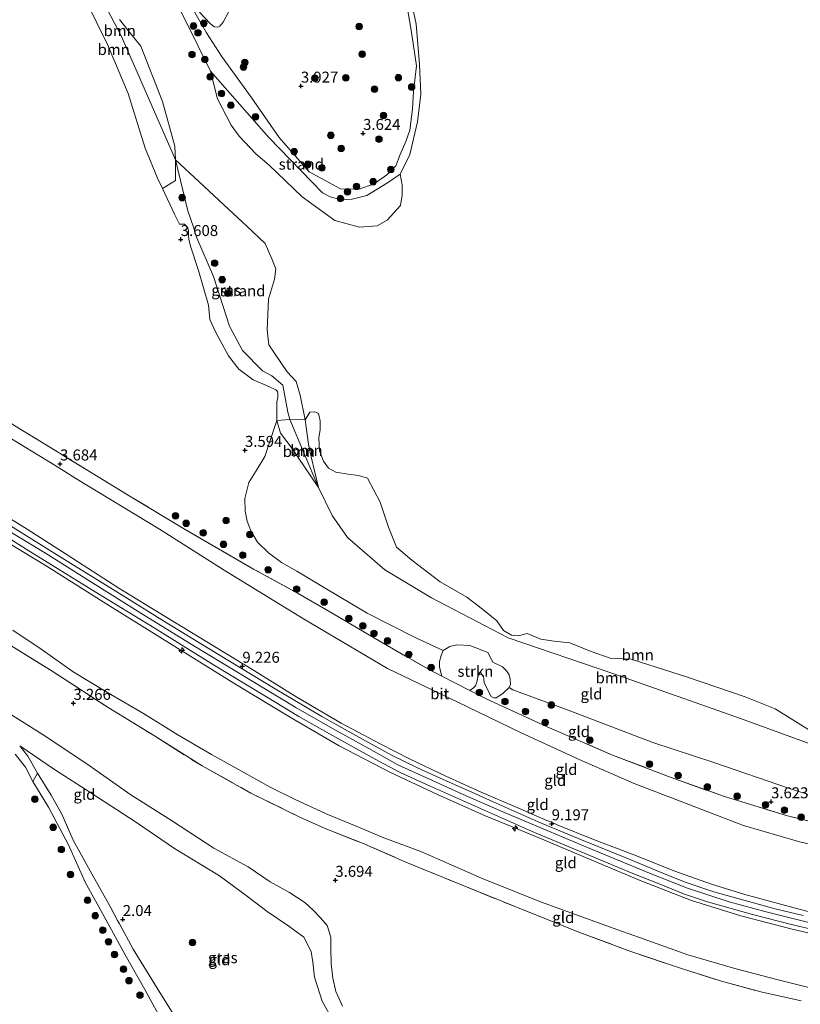
# Model space of a CAD drawing. Units: metres. Extents: x 139991 to 150003, y 418748 to 425003.
# Drawn here: x 141703 to 141881, y 424039 to 424264 of the extents above; entities that cross this region are included whole.
import ezdxf
from ezdxf.enums import TextEntityAlignment as Align

# ---------------------------------------------------------------- set-up
doc = ezdxf.new("R2010")
doc.units = ezdxf.units.M
doc.linetypes.add('IE-TERREINAFSCHEIDING', pattern=[10, 8, -2])
doc.layers.get('0').update_dxf_attribs({"lineweight": 25})
for name, color, linetype, lineweight in [('B-ME-AL-OVERIG-S-B1', 7, 'Continuous', 18), ('B-ME-GR-BOOM-GV-B6', 93, 'Continuous', 18), ('B-ME-GR-BOOM-S-B1', 93, 'Continuous', 18), ('B-ME-GR-STRUIKEN-GV-B6', 93, 'Continuous', 18), ('B-ME-GW-HOOGTEPUNT-S-B1', 10, 'Continuous', 25), ('B-ME-GW-KRUINLIJN-L-B1', 93, 'Continuous', 18), ('B-ME-GW-TEENLIJN-L-B1', 93, 'Continuous', 18), ('B-ME-IE-GRASLAND-GV-B6', 93, 'Continuous', 18), ('B-ME-IE-GRONDWERKLIJN-GROND_INGERICHT-GV-B6', 253, 'Continuous', 18), ('B-ME-IE-GRONDWERKLIJN-GROND_NIETINGERICHT-GV-B6', 253, 'Continuous', 18), ('B-ME-IE-TERREINAFSCHEIDING-RASTERHEKWERK-L-B1', 8, 'IE-TERREINAFSCHEIDING', 18), ('B-ME-OB-WATERLIJN-L-B1', 133, 'OB-WATERLIJN', 18), ('B-ME-OG-WATER-GV-B6', 153, 'Continuous', 18), ('B-ME-VH-VERH_SOORT-BITUMEN-GV-B6', 8, 'IE-TERREINAFSCHEIDING-NATUURLIJK-HOUTWAL', 18)]:
    doc.layers.add(name, color=color, linetype=linetype, lineweight=lineweight)
doc.styles.add('NLCS-ISO', font='NLCS-ISO.TTF')
doc.linetypes.add('IE-TERREINAFSCHEIDING-NATUURLIJK-HOUTWAL', pattern='A,7,-1.5,[67,NLCS.SHX,S=0.75,R=45,X=0,Y=0],-1.5,7,-1.5,[70,NLCS.SHX,S=0.75,R=0,X=0,Y=0],-1.5', length=20)
doc.linetypes.add('OB-WATERLIJN', pattern='A,10,[32,NLCS.SHX,S=2,R=0,X=0,Y=0],-12', length=22)

# ---------------------------------------------------------------- blocks, each defined once
blk = doc.blocks.new('boom')
blk.add_hatch(color=256).paths.add_polyline_path([(-0.75, 0, 1), (0.75, 0, 1)])
blk.add_circle((0, 0), 0.75)
blk = doc.blocks.new('hecto')
for p, q in [((0, 0.625), (-0.625, 0)), ((0, -0.625), (0, 0.625)), ((-0.625, 0), (0.625, 0)), ((0.625, 0), (0, -0.625))]:
    blk.add_line(p, q)
blk = doc.blocks.new('hoogtepunt')
for p, q in [((-0.5, 0), (0.5, 0)), ((0, 0.5), (0, -0.5))]:
    blk.add_line(p, q)

msp = doc.modelspace()

# ---------------------------------------------------------------- linework, layer by layer
at = {"layer": 'B-ME-GR-BOOM-GV-B6'}
for points in [[(141730.64, 424250.67, 1.89), (141738.84, 424231.92, 1.89), (141738.84, 424227.18, 2.27), (141735.88, 424225.36, 3.51), (141734.75, 424227.75, 3.51), (141731.96, 424234.57, 3.36), (141728.08, 424247.02, 3.14), (141723.37, 424258.17, 2.88), (141718.52, 424268.05, 2.98), (141714.25, 424274.53, 2.88), (141711.28, 424281.36, 2.88), (141710.43, 424285.01, 2.65), (141710.03, 424288.73, 1.89), (141710.94, 424286.52, 1.89), (141713.45, 424281.91, 1.89), (141717.25, 424274.7, 1.89), (141718.24, 424272.89, 1.89), (141719.83, 424271.13, 1.89), (141722.48, 424267.69, 1.89), (141726.46, 424260.19, 1.89), (141730.64, 424250.67, 1.89)], [(141738.84, 424231.92, 1.89), (141730.64, 424250.67, 1.89), (141726.46, 424260.19, 1.89), (141722.48, 424267.69, 1.89)], [(141726.05, 424263.9, 1.89), (141728.08, 424261.39, 1.89), (141730.93, 424257.79, 1.89), (141735.87, 424245.22, 1.89), (141738.74, 424235.05, 1.89), (141738.84, 424231.92, 1.89)], [(141887.25, 424097.46, 1.89), (141867.68, 424104.57, 1.89), (141838.79, 424114.77, 1.89), (141814.73, 424122.98, 1.89), (141797.23, 424132.08, 1.89), (141786.57, 424138.43, 1.89), (141778.04, 424145.86, 1.89), (141774.56, 424150.85, 1.89), (141771.48, 424157.21, 1.89), (141769.77, 424164.25, 1.89), (141769.19, 424167.14, 1.89), (141768.39, 424172.67, 1.89), (141769.45, 424174.42, 2.04), (141770.65, 424174.47, 2.04), (141771.47, 424174.06, 2.04), (141771.83, 424172.44, 2.04), (141771.81, 424170.41, 2.04), (141771.54, 424168.53, 2.04), (141771.66, 424165.6, 2.04), (141772.58, 424163.24, 2.04), (141773.72, 424161.67, 2.04), (141775.44, 424160.72, 2.04), (141778.21, 424160.27, 2.04), (141780.61, 424159.97, 2.04), (141782.6, 424159.36, 2.04), (141785.52, 424153.87, 2.04)], [(141895.3, 424083.39, 3.26), (141878.85, 424088.61, 3.3), (141861.59, 424094.56, 3.46), (141847.7, 424099.12, 3.56), (141828.37, 424106.51, 3.55), (141815.78, 424111.14, 3.41), (141814.95, 424111.65, 3.39), (141815.23, 424112.33, 3.31), (141815.18, 424113.52, 3.06), (141814.97, 424114.5, 2.97), (141814.32, 424115.46, 2.91), (141813.4, 424116.35, 2.85), (141811.22, 424117.44, 2.81), (141810.07, 424119.6, 2.7), (141806, 424121.25, 2.74), (141803.03, 424121.4, 2.88), (141801.42, 424120.97, 3.01), (141799.86, 424120.08, 3.14), (141793.62, 424122.93, 3.07), (141782.56, 424128.62, 2.95), (141772.97, 424134.31, 3), (141766.5, 424138.12, 3.12), (141763.03, 424140.17, 3.12), (141760.09, 424142.36, 3.11), (141757.53, 424144.78, 3.11), (141756.07, 424147.36, 3.15), (141755.21, 424149.56, 3.15), (141754.77, 424151.8, 3.15), (141754.68, 424154.7, 3.15), (141755.6, 424158.33, 3.11), (141757.49, 424161.4, 3.1), (141759.2, 424164.29, 3.1), (141761.98, 424172.49, 3.16), (141762.79, 424169.61, 2.84), (141765.23, 424166.45, 2.42), (141771.48, 424157.21, 1.89)], [(141771.48, 424157.21, 1.89), (141765.23, 424166.45, 2.42), (141762.79, 424169.61, 2.84), (141761.98, 424172.49, 3.16), (141764.91, 424172.73, 2.25), (141771.48, 424157.21, 1.89)], [(141768.39, 424172.67, 1.89), (141769.19, 424167.14, 1.89), (141769.77, 424164.25, 1.89), (141771.48, 424157.21, 1.89), (141764.91, 424172.73, 2.25), (141768.39, 424172.67, 1.89)], [(141771.48, 424157.21, 1.89), (141774.56, 424150.85, 1.89), (141778.04, 424145.86, 1.89), (141786.57, 424138.43, 1.89), (141797.23, 424132.08, 1.89), (141814.73, 424122.98, 1.89), (141838.79, 424114.77, 1.89), (141867.68, 424104.57, 1.89), (141887.25, 424097.46, 1.89)], [(141785.52, 424153.87, 2.04), (141787.42, 424148.22, 2.04), (141789.23, 424143.62, 2.04), (141792.73, 424140.7, 2.04), (141799.2, 424135.71, 2.04), (141805.31, 424132.24, 2.04), (141808.82, 424129.52, 2.04), (141812.14, 424126.82, 2.04), (141813.63, 424124.62, 2.04), (141815.45, 424123.59, 2.04), (141816.97, 424123.42, 2.04), (141819.06, 424123.92, 2.04), (141822.17, 424122.68, 2.04), (141825.2, 424122.2, 2.04), (141828.78, 424121.81, 2.04), (141833.62, 424119.81, 2.04), (141837.97, 424118.35, 2.04), (141842.74, 424118.12, 2.04), (141848.67, 424116.21, 2.04), (141855.62, 424113.99, 2.04), (141868.75, 424109.53, 2.04), (141875.59, 424106.81, 2.04), (141888.86, 424098.47, 2.04)]]:
    msp.add_polyline3d(points, dxfattribs=at)
at = {"layer": 'B-ME-GR-STRUIKEN-GV-B6'}
for points in [[(141751.01, 424265.75, 3.59), (141749.74, 424263.28, 3.51), (141748.99, 424262.38, 3.47), (141748.49, 424262.15, 3.4), (141747.66, 424262.25, 3.38), (141746.74, 424263.01, 3.36), (141744.33, 424265.6, 3.24)], [(141814.95, 424111.65, 3.39), (141813.51, 424110.27, 3.57), (141812, 424109.32, 3.72), (141811.43, 424109.29, 3.7), (141810.86, 424109.58, 3.71), (141809.21, 424112.74, 3.55), (141809.19, 424113.57, 3.52), (141809.05, 424114.27, 3.48), (141808.63, 424114.64, 3.41), (141808.24, 424114.71, 3.41), (141807.83, 424114.49, 3.4), (141807.57, 424112.83, 3.57), (141807.27, 424112.06, 3.61), (141806.83, 424111.56, 3.63), (141806, 424110.98, 3.69), (141799.6, 424114.26, 3.58), (141799.03, 424116.25, 3.56), (141799.06, 424117.6, 3.46), (141799.4, 424118.95, 3.35), (141799.86, 424120.08, 3.14), (141801.42, 424120.97, 3.01), (141803.03, 424121.4, 2.88), (141806, 424121.25, 2.74), (141810.07, 424119.6, 2.7), (141811.22, 424117.44, 2.81), (141813.4, 424116.35, 2.85), (141814.32, 424115.46, 2.91), (141814.97, 424114.5, 2.97), (141815.18, 424113.52, 3.06), (141815.23, 424112.33, 3.31), (141814.95, 424111.65, 3.39)]]:
    msp.add_polyline3d(points, dxfattribs=at)
at = {"layer": 'B-ME-GW-KRUINLIJN-L-B1'}
for points in [[(141739.69, 424271.77, 3.05), (141745.94, 424260.83, 3.11), (141749.38, 424255.55, 3.07), (141756.09, 424246.2, 3.31), (141762.53, 424237.02, 3.08), (141769.32, 424229.16, 3.23), (141776.44, 424225.27, 3.07), (141780.75, 424225.25, 2.98), (141784.12, 424226.43, 2.9), (141787.02, 424228.47, 2.86), (141789.13, 424230.53, 2.76), (141790.07, 424233.14, 2.87), (141791.39, 424236.11, 2.99), (141792.3, 424238.64, 3.02), (141792.9, 424243.45, 2.83), (141793.1, 424247.48, 2.81), (141793.83, 424253.32, 2.61), (141792.57, 424261.49, 2.67), (141791.44, 424268.04, 2.67)], [(141718.52, 424268.05, 2.98), (141723.37, 424258.17, 2.88), (141728.08, 424247.02, 3.14), (141731.96, 424234.57, 3.36), (141734.75, 424227.75, 3.51), (141735.88, 424225.36, 3.51), (141738.63, 424219.56, 3.51), (141739.78, 424217.21, 3.43), (141740.59, 424217.22, 3.34), (141740.92, 424217.23, 3.35), (141741.24, 424216.95, 3.36), (141741.63, 424216.39, 3.35), (141741.79, 424215.77, 3.33), (141741.83, 424214.77, 3.32), (141741.89, 424213.84, 3.32), (141742.25, 424212.2, 3.34), (141744.07, 424206.66, 3.38), (141746.4, 424198.79, 3.36), (141746.69, 424195.52, 3.41), (141748.02, 424192.54, 3.57), (141750.92, 424187.23, 3.56), (141753.3, 424184.22, 3.56), (141756.54, 424181.8, 3.56), (141760.1, 424180.22, 3.43), (141761.7, 424179.52, 3.3), (141762.12, 424179.11, 3.27), (141762.18, 424178.57, 3.26), (141762.17, 424177.7, 3.26), (141761.94, 424176.84, 3.26), (141761.98, 424172.49, 3.16)], [(141761.98, 424172.49, 3.16), (141762.79, 424169.61, 2.84), (141765.23, 424166.45, 2.42), (141771.48, 424157.21, 1.89)], [(141697.34, 424152.43, 9.17), (141705.05, 424147.74, 9.22), (141714.16, 424141.87, 9.22), (141725.91, 424134.27, 9.26), (141734.74, 424128.87, 9.26), (141744.22, 424123.09, 9.19), (141753.99, 424117.21, 9.19), (141754.42, 424116.95, 9.19), (141754.93, 424116.64, 9.19), (141755.31, 424116.41, 9.19), (141766.54, 424109.45, 9.2), (141776.62, 424103.51, 9.19), (141785.7, 424098.71, 9.19), (141792.18, 424095.4, 9.2), (141800.5, 424091.41, 9.2), (141808.53, 424087.82, 9.19), (141816.39, 424084.47, 9.19), (141823.54, 424081.36, 9.19), (141824.57, 424080.92, 9.19), (141824.78, 424080.82, 9.19), (141824.91, 424080.77, 9.19), (141825.11, 424080.69, 9.19), (141825.89, 424080.37, 9.19), (141834.17, 424077.01, 9.2), (141839.15, 424075.1, 9.17), (141843.01, 424073.62, 9.14), (141852.71, 424069.75, 9.04), (141861.04, 424066.84, 9.11), (141868.63, 424064.5, 9.13), (141879.89, 424061.42, 9.17), (141889.45, 424058.91, 9.17)], [(141890.96, 424053.93, 9.19), (141879.48, 424056.58, 9.18), (141867.72, 424059.6, 9.17), (141856.49, 424063.06, 9.18), (141845.17, 424067.47, 9.18), (141833.76, 424072.3, 9.18), (141822.43, 424077.05, 9.22), (141816.38, 424079.55, 9.22), (141809.33, 424082.47, 9.22), (141798.58, 424087.22, 9.18), (141787.74, 424092.33, 9.18), (141776.18, 424098.38, 9.15), (141765.22, 424104.74, 9.15), (141752.74, 424112.23, 9.18), (141738.68, 424120.96, 9.22), (141723.21, 424130.64, 9.22), (141709.38, 424139.38, 9.29), (141691.98, 424149.89, 9.24)], [(141699.81, 424147.95, 9.25), (141709.22, 424142.25, 9.29), (141719.95, 424135.5, 9.33), (141730.96, 424128.56, 9.31), (141743.07, 424121.11, 9.28), (141756.09, 424113.26, 9.24), (141766.29, 424107.07, 9.26), (141774.63, 424102.26, 9.25), (141782.92, 424097.71, 9.28), (141789.57, 424094.02, 9.22), (141797.42, 424090.46, 9.19), (141804.42, 424087.29, 9.21), (141813.52, 424083.31, 9.22), (141824.11, 424078.79, 9.28), (141834.25, 424074.54, 9.29), (141847.31, 424069.14, 9.25), (141855.62, 424065.94, 9.2), (141865.06, 424062.8, 9.22), (141873.54, 424060.49, 9.22), (141883.59, 424058.02, 9.28)], [(141776.95, 424039.03, 2.9), (141775.42, 424042.33, 3.06), (141774.72, 424045.36, 3.18), (141774.34, 424048.65, 3.18), (141774.31, 424052.11, 3.24), (141774.29, 424054.7, 3.44), (141773.45, 424057.36, 3.44), (141771.93, 424059.12, 3.44), (141770.26, 424060.87, 3.44), (141768.36, 424062.64, 3.38), (141764.85, 424064.94, 3.2), (141760.46, 424067.32, 2.96), (141755.45, 424070.8, 2.85), (141747.62, 424075.01, 2.78), (141737.98, 424081.35, 2.79), (141728.65, 424087.17, 2.82), (141720.47, 424092.99, 2.85), (141719.2, 424093.89, 2.85), (141709.52, 424100.33, 2.9), (141700.04, 424106.36, 2.93)], [(141740.4, 424034.03, 1.99), (141735.25, 424042.1, 1.92), (141729.24, 424052.04, 1.96), (141726.11, 424057.75, 1.94), (141725.66, 424058.57, 1.94), (141723.94, 424061.72, 1.93), (141719.77, 424069.14, 1.94), (141715.51, 424076.86, 1.85), (141712.97, 424082.81, 1.88), (141710.47, 424087.14, 1.88), (141707.42, 424092.08, 1.98), (141705.16, 424095.98, 2.06), (141703.38, 424098.35, 2)]]:
    msp.add_polyline3d(points, dxfattribs=at)
at = {"layer": 'B-ME-GW-TEENLIJN-L-B1'}
for points in [[(141746.86, 424252.11, 1.89), (141760.16, 424237.03, 2.53), (141772.34, 424224.36, 2.58), (141774.14, 424223.44, 2.62), (141776.72, 424222.81, 2.63), (141779.1, 424222.91, 2.58), (141782.46, 424223.81, 2.46), (141787.17, 424226.7, 2.43), (141790.1, 424228.66, 1.89)], [(141738.84, 424231.92, 1.89), (141741.65, 424220.25, 2.68), (141742.95, 424216.54, 2.68), (141743.65, 424214.25, 2.68), (141747.49, 424205.3, 2.27), (141751.14, 424193.99, 2.49), (141754.17, 424188.46, 2.51), (141758.66, 424183.85, 2.54), (141760.83, 424182.65, 2.54), (141763.34, 424180.57, 2.4), (141764.46, 424174.36, 2.25), (141764.91, 424172.73, 2.25), (141771.48, 424157.21, 1.89)], [(141891.73, 424073.98, 4.06), (141880.89, 424076.58, 4.06), (141868.37, 424080.2, 4.03), (141855.87, 424084.99, 4.07), (141843.43, 424089.79, 4.09), (141830.92, 424095.23, 4.07), (141817.49, 424101.39, 4.04), (141803.22, 424108.27, 3.9), (141787.19, 424116, 3.82), (141768.01, 424127.33, 3.74), (141749.95, 424138.35, 3.82), (141735.23, 424147.71, 3.82), (141716.16, 424159.31, 3.8), (141712.76, 424161.39, 3.81), (141712.01, 424161.85, 3.81), (141711.17, 424162.37, 3.81), (141699.72, 424169.39, 3.84)], [(141701.79, 424124.7, 3.67), (141708.45, 424120.25, 3.67), (141715.51, 424115.18, 3.67), (141723.22, 424110.61, 3.67), (141731.54, 424105.71, 3.71), (141739.36, 424100.88, 3.67), (141747.05, 424096.38, 3.67), (141753.9, 424092.58, 3.64), (141760.42, 424088.95, 3.73), (141766.02, 424086.17, 3.77), (141773.23, 424082.82, 4.08), (141780.07, 424080, 4.34), (141786.32, 424077.41, 4.35), (141794.79, 424074.26, 4.59), (141808.59, 424068.17, 4.76), (141822.04, 424062.79, 4.86), (141833.4, 424058.7, 4.96), (141840.58, 424056.12, 5.02), (141843.6, 424055.03, 5.05), (141855.67, 424050.68, 5.08), (141866.41, 424047.6, 5.06), (141875.98, 424045.07, 5.15), (141887.48, 424042.2, 5.16)], [(141703.38, 424098.35, 2), (141711.27, 424092.95, 2), (141719.55, 424087.63, 2), (141729.94, 424080.86, 2.12), (141738.66, 424074.93, 2.12), (141748.87, 424068.72, 2.1), (141755.29, 424064, 2.1), (141759.74, 424060.57, 2.1), (141764.68, 424057.25, 2.17), (141768.15, 424054.72, 2.26), (141769.79, 424051.46, 2.22), (141770.19, 424049.03, 2.08), (141770.55, 424045.63, 2.08), (141772.26, 424040.16, 2.07), (141774.28, 424036.61, 2.08), (141775.84, 424032.61, 2.08), (141778.09, 424029.31, 2.05), (141781.09, 424025.61, 1.99), (141783, 424022.98, 1.93), (141786.72, 424020.2, 1.93), (141787.32, 424019.74, 1.93), (141792.71, 424016.71, 2.02), (141797.06, 424014.61, 1.97)]]:
    msp.add_polyline3d(points, dxfattribs=at)
at = {"layer": 'B-ME-IE-GRASLAND-GV-B6'}
for points in [[(141792.13, 424270.43, 1.89), (141793.74, 424262.83, 1.89), (141794.47, 424253.63, 1.89), (141794.78, 424246.9, 1.89), (141794.07, 424240.55, 1.89), (141792.3, 424233.15, 1.89), (141790.1, 424228.66, 1.89), (141787.17, 424226.7, 2.43), (141782.46, 424223.81, 2.46), (141779.1, 424222.91, 2.58), (141776.72, 424222.81, 2.63), (141774.14, 424223.44, 2.62), (141772.34, 424224.36, 2.58), (141760.16, 424237.03, 2.53), (141746.86, 424252.11, 1.89), (141741.1, 424263.65, 1.89), (141736.46, 424272.86, 1.89)], [(141791.44, 424268.04, 2.67), (141792.57, 424261.49, 2.67), (141793.83, 424253.32, 2.61), (141793.1, 424247.48, 2.81), (141792.9, 424243.45, 2.83), (141792.3, 424238.64, 3.02), (141791.39, 424236.11, 2.99), (141790.07, 424233.14, 2.87), (141789.13, 424230.53, 2.76), (141787.02, 424228.47, 2.86), (141784.12, 424226.43, 2.9), (141780.75, 424225.25, 2.98), (141776.44, 424225.27, 3.07), (141769.32, 424229.16, 3.23), (141762.53, 424237.02, 3.08), (141756.09, 424246.2, 3.31), (141749.38, 424255.55, 3.07), (141745.94, 424260.83, 3.11), (141739.69, 424271.77, 3.05)], [(141739.69, 424271.77, 3.05), (141745.94, 424260.83, 3.11), (141749.38, 424255.55, 3.07), (141756.09, 424246.2, 3.31), (141762.53, 424237.02, 3.08), (141769.32, 424229.16, 3.23), (141776.44, 424225.27, 3.07), (141780.75, 424225.25, 2.98), (141784.12, 424226.43, 2.9), (141787.02, 424228.47, 2.86), (141789.13, 424230.53, 2.76), (141790.07, 424233.14, 2.87), (141791.39, 424236.11, 2.99), (141792.3, 424238.64, 3.02), (141792.9, 424243.45, 2.83), (141793.1, 424247.48, 2.81), (141793.83, 424253.32, 2.61), (141792.57, 424261.49, 2.67), (141791.44, 424268.04, 2.67)], [(141744.33, 424265.6, 3.24), (141746.74, 424263.01, 3.36), (141747.66, 424262.25, 3.38), (141748.49, 424262.15, 3.4), (141748.99, 424262.38, 3.47), (141749.74, 424263.28, 3.51), (141751.01, 424265.75, 3.59)], [(141764.91, 424172.73, 2.25), (141761.98, 424172.49, 3.16), (141761.94, 424176.84, 3.26), (141762.17, 424177.7, 3.26), (141762.18, 424178.57, 3.26), (141762.12, 424179.11, 3.27), (141761.7, 424179.52, 3.3), (141760.1, 424180.22, 3.43), (141756.54, 424181.8, 3.56), (141753.3, 424184.22, 3.56), (141750.92, 424187.23, 3.56), (141748.02, 424192.54, 3.57), (141746.69, 424195.52, 3.41), (141746.4, 424198.79, 3.36), (141744.07, 424206.66, 3.38), (141742.25, 424212.2, 3.34), (141741.89, 424213.84, 3.32), (141741.83, 424214.77, 3.32), (141741.79, 424215.77, 3.33), (141741.63, 424216.39, 3.35), (141741.24, 424216.95, 3.36), (141740.92, 424217.23, 3.35), (141740.59, 424217.22, 3.34), (141739.78, 424217.21, 3.43), (141738.63, 424219.56, 3.51), (141735.88, 424225.36, 3.51), (141738.84, 424227.18, 2.27), (141738.84, 424231.92, 1.89), (141741.65, 424220.25, 2.68), (141742.95, 424216.54, 2.68), (141743.65, 424214.25, 2.68), (141747.49, 424205.3, 2.27), (141751.14, 424193.99, 2.49), (141754.17, 424188.46, 2.51), (141758.66, 424183.85, 2.54), (141760.83, 424182.65, 2.54), (141763.34, 424180.57, 2.4), (141764.46, 424174.36, 2.25), (141764.91, 424172.73, 2.25)], [(141736.38, 424034.57, 1.75), (141731.87, 424042.8, 1.75), (141727.36, 424050.7, 1.75), (141722.99, 424058.73, 1.75), (141718.25, 424067.28, 1.75), (141714.44, 424075.82, 1.75), (141709.93, 424084.39, 1.75), (141706.32, 424090.21, 1.75), (141707.42, 424092.08, 1.98), (141710.47, 424087.14, 1.88), (141712.97, 424082.81, 1.88), (141715.51, 424076.86, 1.85), (141719.77, 424069.14, 1.94), (141723.94, 424061.72, 1.93), (141725.66, 424058.57, 1.94), (141726.11, 424057.75, 1.94), (141729.24, 424052.04, 1.96), (141735.25, 424042.1, 1.92), (141740.4, 424034.03, 1.99)]]:
    msp.add_polyline3d(points, dxfattribs=at)
at = {"layer": 'B-ME-IE-GRONDWERKLIJN-GROND_INGERICHT-GV-B6'}
for points in [[(141718.52, 424268.05, 2.98), (141723.37, 424258.17, 2.88), (141728.08, 424247.02, 3.14), (141731.96, 424234.57, 3.36), (141734.75, 424227.75, 3.51), (141735.88, 424225.36, 3.51), (141738.63, 424219.56, 3.51), (141739.78, 424217.21, 3.43), (141740.59, 424217.22, 3.34), (141740.92, 424217.23, 3.35), (141741.24, 424216.95, 3.36), (141741.63, 424216.39, 3.35), (141741.79, 424215.77, 3.33), (141741.83, 424214.77, 3.32), (141741.89, 424213.84, 3.32), (141742.25, 424212.2, 3.34), (141744.07, 424206.66, 3.38), (141746.4, 424198.79, 3.36), (141746.69, 424195.52, 3.41), (141748.02, 424192.54, 3.57), (141750.92, 424187.23, 3.56), (141753.3, 424184.22, 3.56), (141756.54, 424181.8, 3.56), (141760.1, 424180.22, 3.43), (141761.7, 424179.52, 3.3), (141762.12, 424179.11, 3.27), (141762.18, 424178.57, 3.26), (141762.17, 424177.7, 3.26), (141761.94, 424176.84, 3.26), (141761.98, 424172.49, 3.16), (141759.2, 424164.29, 3.1), (141757.49, 424161.4, 3.1), (141755.6, 424158.33, 3.11), (141754.68, 424154.7, 3.15), (141754.77, 424151.8, 3.15), (141755.21, 424149.56, 3.15), (141756.07, 424147.36, 3.15), (141757.53, 424144.78, 3.11), (141760.09, 424142.36, 3.11), (141763.03, 424140.17, 3.12), (141766.5, 424138.12, 3.12), (141772.97, 424134.31, 3), (141782.56, 424128.62, 2.95), (141793.62, 424122.93, 3.07), (141799.86, 424120.08, 3.14), (141799.4, 424118.95, 3.35), (141799.06, 424117.6, 3.46), (141799.03, 424116.25, 3.56), (141799.6, 424114.26, 3.58), (141796.55, 424115.82, 3.53), (141784.36, 424122.79, 3.37), (141774.56, 424128.6, 3.37), (141766.8, 424133.09, 3.34), (141756.65, 424138.65, 3.52), (141741.08, 424147.63, 3.68), (141729.07, 424154.9, 3.75), (141719.85, 424160.48, 3.79), (141711.92, 424165.33, 3.76), (141702.61, 424171.09, 3.78)], [(141891.73, 424073.98, 4.06), (141880.89, 424076.58, 4.06), (141868.37, 424080.2, 4.03), (141855.87, 424084.99, 4.07), (141843.43, 424089.79, 4.09), (141830.92, 424095.23, 4.07), (141817.49, 424101.39, 4.04), (141803.22, 424108.27, 3.9), (141787.19, 424116, 3.82), (141768.01, 424127.33, 3.74), (141749.95, 424138.35, 3.82), (141735.23, 424147.71, 3.82), (141716.16, 424159.31, 3.8), (141712.76, 424161.39, 3.81), (141712.01, 424161.85, 3.81), (141711.17, 424162.37, 3.81), (141699.72, 424169.39, 3.84)], [(141699.72, 424169.39, 3.84), (141711.17, 424162.37, 3.81), (141712.01, 424161.85, 3.81), (141712.76, 424161.39, 3.81), (141716.16, 424159.31, 3.8), (141735.23, 424147.71, 3.82), (141749.95, 424138.35, 3.82), (141768.01, 424127.33, 3.74), (141787.19, 424116, 3.82), (141803.22, 424108.27, 3.9), (141817.49, 424101.39, 4.04), (141830.92, 424095.23, 4.07), (141843.43, 424089.79, 4.09), (141855.87, 424084.99, 4.07), (141868.37, 424080.2, 4.03), (141880.89, 424076.58, 4.06), (141891.73, 424073.98, 4.06)], [(141702.61, 424171.09, 3.78), (141711.92, 424165.33, 3.76), (141719.85, 424160.48, 3.79), (141729.07, 424154.9, 3.75), (141741.08, 424147.63, 3.68), (141756.65, 424138.65, 3.52), (141766.8, 424133.09, 3.34), (141774.56, 424128.6, 3.37), (141784.36, 424122.79, 3.37), (141796.55, 424115.82, 3.53), (141799.6, 424114.26, 3.58), (141806, 424110.98, 3.69), (141809.72, 424109.09, 3.75), (141823.63, 424102.67, 3.77), (141838.52, 424096.25, 3.92), (141851.89, 424091.1, 3.81), (141864.05, 424086.78, 3.91), (141878.38, 424082.41, 3.88), (141892.5, 424078.96, 3.76)], [(141881.99, 424059.65, 9.23), (141875.62, 424061.17, 9.23), (141868.41, 424063.15, 9.21), (141861.61, 424065.09, 9.22), (141855.08, 424067.28, 9.22), (141849.97, 424069.32, 9.22), (141841.73, 424072.72, 9.25), (141831.42, 424076.89, 9.28), (141821.58, 424081.01, 9.27), (141811.27, 424085.62, 9.23), (141806.45, 424087.77, 9.27), (141799.85, 424090.68, 9.28), (141794.01, 424093.33, 9.28), (141788.12, 424096.22, 9.27), (141780.01, 424100.74, 9.3), (141772.2, 424105.04, 9.26), (141761.59, 424111.34, 9.25), (141748.63, 424119.15, 9.28), (141736.97, 424126.32, 9.26), (141725.45, 424133.46, 9.25), (141714.75, 424140.07, 9.28), (141704.3, 424146.61, 9.26), (141696.06, 424151.7, 9.23)], [(141889.45, 424058.91, 9.17), (141879.89, 424061.42, 9.17), (141868.63, 424064.5, 9.13), (141861.04, 424066.84, 9.11), (141852.71, 424069.75, 9.04), (141843.01, 424073.62, 9.14), (141839.15, 424075.1, 9.17), (141834.17, 424077.01, 9.2), (141825.89, 424080.37, 9.19), (141825.11, 424080.69, 9.19), (141824.91, 424080.77, 9.19), (141824.78, 424080.82, 9.19), (141824.57, 424080.92, 9.19), (141823.54, 424081.36, 9.19), (141816.39, 424084.47, 9.19), (141808.53, 424087.82, 9.19), (141800.5, 424091.41, 9.2), (141792.18, 424095.4, 9.2), (141785.7, 424098.71, 9.19), (141776.62, 424103.51, 9.19), (141766.54, 424109.45, 9.2), (141755.31, 424116.41, 9.19), (141754.93, 424116.64, 9.19), (141754.42, 424116.95, 9.19), (141753.99, 424117.21, 9.19), (141744.22, 424123.09, 9.19), (141734.74, 424128.87, 9.26), (141725.91, 424134.27, 9.26), (141714.16, 424141.87, 9.22), (141705.05, 424147.74, 9.22), (141697.34, 424152.43, 9.17)], [(141697.34, 424152.43, 9.17), (141705.05, 424147.74, 9.22), (141714.16, 424141.87, 9.22), (141725.91, 424134.27, 9.26), (141734.74, 424128.87, 9.26), (141744.22, 424123.09, 9.19), (141753.99, 424117.21, 9.19), (141754.42, 424116.95, 9.19), (141754.93, 424116.64, 9.19), (141755.31, 424116.41, 9.19), (141766.54, 424109.45, 9.2), (141776.62, 424103.51, 9.19), (141785.7, 424098.71, 9.19), (141792.18, 424095.4, 9.2), (141800.5, 424091.41, 9.2), (141808.53, 424087.82, 9.19), (141816.39, 424084.47, 9.19), (141823.54, 424081.36, 9.19), (141824.57, 424080.92, 9.19), (141824.78, 424080.82, 9.19), (141824.91, 424080.77, 9.19), (141825.11, 424080.69, 9.19), (141825.89, 424080.37, 9.19), (141834.17, 424077.01, 9.2), (141839.15, 424075.1, 9.17), (141843.01, 424073.62, 9.14), (141852.71, 424069.75, 9.04), (141861.04, 424066.84, 9.11), (141868.63, 424064.5, 9.13), (141879.89, 424061.42, 9.17), (141889.45, 424058.91, 9.17)], [(141691.98, 424149.89, 9.24), (141709.38, 424139.38, 9.29), (141723.21, 424130.64, 9.22), (141738.68, 424120.96, 9.22), (141752.74, 424112.23, 9.18), (141765.22, 424104.74, 9.15), (141776.18, 424098.38, 9.15), (141787.74, 424092.33, 9.18), (141798.58, 424087.22, 9.18), (141809.33, 424082.47, 9.22), (141816.38, 424079.55, 9.22), (141822.43, 424077.05, 9.22), (141833.76, 424072.3, 9.18), (141845.17, 424067.47, 9.18), (141856.49, 424063.06, 9.18), (141867.72, 424059.6, 9.17), (141879.48, 424056.58, 9.18), (141890.96, 424053.93, 9.19)], [(141890.96, 424053.93, 9.19), (141879.48, 424056.58, 9.18), (141867.72, 424059.6, 9.17), (141856.49, 424063.06, 9.18), (141845.17, 424067.47, 9.18), (141833.76, 424072.3, 9.18), (141822.43, 424077.05, 9.22), (141816.38, 424079.55, 9.22), (141809.33, 424082.47, 9.22), (141798.58, 424087.22, 9.18), (141787.74, 424092.33, 9.18), (141776.18, 424098.38, 9.15), (141765.22, 424104.74, 9.15), (141752.74, 424112.23, 9.18), (141738.68, 424120.96, 9.22), (141723.21, 424130.64, 9.22), (141709.38, 424139.38, 9.29), (141691.98, 424149.89, 9.24)], [(141694.12, 424149.94, 9.3), (141704.84, 424143.16, 9.3), (141720.51, 424133.47, 9.35), (141733.96, 424125.21, 9.29), (141747.49, 424116.81, 9.33), (141759.62, 424109.51, 9.33), (141767.01, 424105.05, 9.3), (141774, 424101.08, 9.28), (141780.1, 424097.64, 9.29), (141785.25, 424094.83, 9.27), (141790.09, 424092.29, 9.27), (141796.12, 424089.54, 9.26), (141804.98, 424085.59, 9.29), (141820.71, 424078.63, 9.33), (141833.36, 424073.32, 9.29), (141843.1, 424069.28, 9.29), (141849.48, 424066.71, 9.29), (141854.67, 424064.64, 9.26), (141860.17, 424062.8, 9.25), (141870.4, 424059.89, 9.31), (141879.61, 424057.54, 9.3), (141888.67, 424055.44, 9.29)], [(141887.48, 424042.2, 5.16), (141875.98, 424045.07, 5.15), (141866.41, 424047.6, 5.06), (141855.67, 424050.68, 5.08), (141843.6, 424055.03, 5.05), (141840.58, 424056.12, 5.02), (141833.4, 424058.7, 4.96), (141822.04, 424062.79, 4.86), (141808.59, 424068.17, 4.76), (141794.79, 424074.26, 4.59), (141786.32, 424077.41, 4.35), (141780.07, 424080, 4.34), (141773.23, 424082.82, 4.08), (141766.02, 424086.17, 3.77), (141760.42, 424088.95, 3.73), (141753.9, 424092.58, 3.64), (141747.05, 424096.38, 3.67), (141739.36, 424100.88, 3.67), (141731.54, 424105.71, 3.71), (141723.22, 424110.61, 3.67), (141715.51, 424115.18, 3.67), (141708.45, 424120.25, 3.67), (141701.79, 424124.7, 3.67)], [(141701.79, 424124.7, 3.67), (141708.45, 424120.25, 3.67), (141715.51, 424115.18, 3.67), (141723.22, 424110.61, 3.67), (141731.54, 424105.71, 3.71), (141739.36, 424100.88, 3.67), (141747.05, 424096.38, 3.67), (141753.9, 424092.58, 3.64), (141760.42, 424088.95, 3.73), (141766.02, 424086.17, 3.77), (141773.23, 424082.82, 4.08), (141780.07, 424080, 4.34), (141786.32, 424077.41, 4.35), (141794.79, 424074.26, 4.59), (141808.59, 424068.17, 4.76), (141822.04, 424062.79, 4.86), (141833.4, 424058.7, 4.96), (141840.58, 424056.12, 5.02), (141843.6, 424055.03, 5.05), (141855.67, 424050.68, 5.08), (141866.41, 424047.6, 5.06), (141875.98, 424045.07, 5.15), (141887.48, 424042.2, 5.16)], [(141697.29, 424123.64, 3.52), (141710.49, 424115.5, 3.52), (141723.5, 424107.09, 3.59), (141734.07, 424100.59, 3.59), (141744.92, 424093.76, 3.48), (141756.07, 424087.59, 3.55), (141767.23, 424082.06, 3.72), (141772.97, 424079.54, 3.95), (141781.49, 424076.14, 4.2), (141791.39, 424071.86, 4.37), (141804.42, 424066.52, 4.69), (141816.04, 424061.79, 4.76), (141830.81, 424055.91, 4.76), (141842.7, 424051.46, 4.89), (141854.44, 424047.51, 4.9), (141863.37, 424044.69, 4.89), (141872.3, 424042.24, 4.89), (141881.5, 424040.2, 5.07)], [(141881.5, 424040.2, 5.07), (141872.3, 424042.24, 4.89), (141863.37, 424044.69, 4.89), (141854.44, 424047.51, 4.9), (141842.7, 424051.46, 4.89), (141830.81, 424055.91, 4.76), (141816.04, 424061.79, 4.76), (141804.42, 424066.52, 4.69), (141791.39, 424071.86, 4.37), (141781.49, 424076.14, 4.2), (141772.97, 424079.54, 3.95), (141767.23, 424082.06, 3.72), (141756.07, 424087.59, 3.55), (141744.92, 424093.76, 3.48), (141734.07, 424100.59, 3.59), (141723.5, 424107.09, 3.59), (141710.49, 424115.5, 3.52), (141697.29, 424123.64, 3.52)], [(141892.5, 424078.96, 3.76), (141878.38, 424082.41, 3.88), (141864.05, 424086.78, 3.91), (141851.89, 424091.1, 3.81), (141838.52, 424096.25, 3.92), (141823.63, 424102.67, 3.77), (141809.72, 424109.09, 3.75), (141806, 424110.98, 3.69), (141806.83, 424111.56, 3.63), (141807.27, 424112.06, 3.61), (141807.57, 424112.83, 3.57), (141807.83, 424114.49, 3.4), (141808.24, 424114.71, 3.41), (141808.63, 424114.64, 3.41), (141809.05, 424114.27, 3.48), (141809.19, 424113.57, 3.52), (141809.21, 424112.74, 3.55), (141810.86, 424109.58, 3.71), (141811.43, 424109.29, 3.7), (141812, 424109.32, 3.72), (141813.51, 424110.27, 3.57), (141814.95, 424111.65, 3.39)], [(141814.95, 424111.65, 3.39), (141815.78, 424111.14, 3.41), (141828.37, 424106.51, 3.55), (141847.7, 424099.12, 3.56), (141861.59, 424094.56, 3.46), (141878.85, 424088.61, 3.3), (141895.3, 424083.39, 3.26)], [(141700.04, 424106.36, 2.93), (141709.52, 424100.33, 2.9), (141719.2, 424093.89, 2.85), (141720.47, 424092.99, 2.85), (141728.65, 424087.17, 2.82), (141737.98, 424081.35, 2.79), (141747.62, 424075.01, 2.78), (141755.45, 424070.8, 2.85), (141760.46, 424067.32, 2.96), (141764.85, 424064.94, 3.2), (141768.36, 424062.64, 3.38), (141770.26, 424060.87, 3.44), (141771.93, 424059.12, 3.44), (141773.45, 424057.36, 3.44), (141774.29, 424054.7, 3.44), (141774.31, 424052.11, 3.24), (141774.34, 424048.65, 3.18), (141774.72, 424045.36, 3.18), (141775.42, 424042.33, 3.06), (141776.95, 424039.03, 2.9)], [(141776.95, 424039.03, 2.9), (141775.42, 424042.33, 3.06), (141774.72, 424045.36, 3.18), (141774.34, 424048.65, 3.18), (141774.31, 424052.11, 3.24), (141774.29, 424054.7, 3.44), (141773.45, 424057.36, 3.44), (141771.93, 424059.12, 3.44), (141770.26, 424060.87, 3.44), (141768.36, 424062.64, 3.38), (141764.85, 424064.94, 3.2), (141760.46, 424067.32, 2.96), (141755.45, 424070.8, 2.85), (141747.62, 424075.01, 2.78), (141737.98, 424081.35, 2.79), (141728.65, 424087.17, 2.82), (141720.47, 424092.99, 2.85), (141719.2, 424093.89, 2.85), (141709.52, 424100.33, 2.9), (141700.04, 424106.36, 2.93)], [(141774.28, 424036.61, 2.08), (141772.26, 424040.16, 2.07), (141770.55, 424045.63, 2.08), (141770.19, 424049.03, 2.08), (141769.79, 424051.46, 2.22), (141768.15, 424054.72, 2.26), (141764.68, 424057.25, 2.17), (141759.74, 424060.57, 2.1), (141755.29, 424064, 2.1), (141748.87, 424068.72, 2.1), (141738.66, 424074.93, 2.12), (141729.94, 424080.86, 2.12), (141719.55, 424087.63, 2), (141711.27, 424092.95, 2), (141703.38, 424098.35, 2), (141705.16, 424095.98, 2.06), (141707.42, 424092.08, 1.98), (141706.32, 424090.21, 1.75), (141704.63, 424093.45, 1.75), (141702.33, 424096.41, 1.75)], [(141740.4, 424034.03, 1.99), (141735.25, 424042.1, 1.92), (141729.24, 424052.04, 1.96), (141726.11, 424057.75, 1.94), (141725.66, 424058.57, 1.94), (141723.94, 424061.72, 1.93), (141719.77, 424069.14, 1.94), (141715.51, 424076.86, 1.85), (141712.97, 424082.81, 1.88), (141710.47, 424087.14, 1.88), (141707.42, 424092.08, 1.98), (141705.16, 424095.98, 2.06), (141703.38, 424098.35, 2), (141711.27, 424092.95, 2), (141719.55, 424087.63, 2), (141729.94, 424080.86, 2.12), (141738.66, 424074.93, 2.12), (141748.87, 424068.72, 2.1), (141755.29, 424064, 2.1), (141759.74, 424060.57, 2.1), (141764.68, 424057.25, 2.17), (141768.15, 424054.72, 2.26), (141769.79, 424051.46, 2.22), (141770.19, 424049.03, 2.08), (141770.55, 424045.63, 2.08), (141772.26, 424040.16, 2.07), (141774.28, 424036.61, 2.08)]]:
    msp.add_polyline3d(points, dxfattribs=at)
at = {"layer": 'B-ME-IE-GRONDWERKLIJN-GROND_NIETINGERICHT-GV-B6'}
for points in [[(141790.1, 424228.66, 1.89), (141790.55, 424226.24, 1.89), (141790.55, 424223.85, 1.89), (141790.14, 424221.51, 1.89), (141787.14, 424218.18, 1.89), (141784.87, 424216.86, 1.89), (141780.81, 424216.58, 1.89), (141775.18, 424218.07, 1.89), (141767.7, 424223.49, 1.89), (141760.24, 424230.68, 1.89), (141757.21, 424233.25, 1.89), (141753.4, 424237.34, 1.89), (141751.54, 424239.78, 1.89), (141748.4, 424245.8, 1.89), (141746.86, 424252.11, 1.89), (141760.16, 424237.03, 2.53), (141772.34, 424224.36, 2.58), (141774.14, 424223.44, 2.62), (141776.72, 424222.81, 2.63), (141779.1, 424222.91, 2.58), (141782.46, 424223.81, 2.46), (141787.17, 424226.7, 2.43), (141790.1, 424228.66, 1.89)], [(141767.29, 424178.31, 1.89), (141768.39, 424172.67, 1.89), (141764.91, 424172.73, 2.25), (141764.46, 424174.36, 2.25), (141763.34, 424180.57, 2.4), (141760.83, 424182.65, 2.54), (141758.66, 424183.85, 2.54), (141754.17, 424188.46, 2.51), (141751.14, 424193.99, 2.49), (141747.49, 424205.3, 2.27), (141743.65, 424214.25, 2.68), (141742.95, 424216.54, 2.68), (141741.65, 424220.25, 2.68), (141738.84, 424231.92, 1.89), (141744.23, 424226.9, 1.89), (141750.92, 424220.68, 1.89), (141755.13, 424216.77, 1.89), (141759.33, 424212.86, 1.89), (141760.8, 424209.34, 1.89), (141761.75, 424207.06, 1.89), (141761.4, 424204.7, 1.89), (141760.09, 424200.12, 1.89), (141759.76, 424193.13, 1.89), (141760.12, 424189.78, 1.89), (141764.34, 424183.6, 1.89), (141766.37, 424181.36, 1.89), (141767.29, 424178.31, 1.89)]]:
    msp.add_polyline3d(points, dxfattribs=at)
at = {"layer": 'B-ME-IE-TERREINAFSCHEIDING-RASTERHEKWERK-L-B1'}
for points in [[(141766.8, 424133.09, 3.34), (141756.65, 424138.65, 3.52), (141741.08, 424147.63, 3.68), (141729.07, 424154.9, 3.75), (141719.85, 424160.48, 3.79), (141711.92, 424165.33, 3.76), (141702.61, 424171.09, 3.78), (141699.44, 424173.09, 3.78), (141691.99, 424178.27, 3.53)], [(141766.8, 424133.09, 3.34), (141774.56, 424128.6, 3.37), (141784.36, 424122.79, 3.37), (141796.55, 424115.82, 3.53), (141799.6, 424114.26, 3.58), (141806, 424110.98, 3.69), (141809.72, 424109.09, 3.75), (141823.63, 424102.67, 3.77), (141838.52, 424096.25, 3.92), (141851.89, 424091.1, 3.81), (141864.05, 424086.78, 3.91), (141878.38, 424082.41, 3.88), (141892.5, 424078.96, 3.76), (141908.64, 424075.54, 3.62), (141918.05, 424074.17, 3.43), (141929.53, 424072.87, 3.29), (141936.96, 424072.38, 3.16), (141946.4, 424070.86, 3.27), (141958.59, 424068.92, 3.24), (141969.1, 424067.2, 3.23), (141981.15, 424065.21, 3.2), (141996.58, 424062.73, 3.25), (142011.12, 424060.37, 3.27), (142022.76, 424058.45, 3.12)], [(141697.29, 424123.64, 3.52), (141710.49, 424115.5, 3.52), (141723.5, 424107.09, 3.59), (141734.07, 424100.59, 3.59), (141744.92, 424093.76, 3.48), (141756.07, 424087.59, 3.55), (141767.23, 424082.06, 3.72), (141772.97, 424079.54, 3.95), (141781.49, 424076.14, 4.2), (141791.39, 424071.86, 4.37), (141804.42, 424066.52, 4.69), (141816.04, 424061.79, 4.76), (141830.81, 424055.91, 4.76), (141842.7, 424051.46, 4.89), (141854.44, 424047.51, 4.9), (141863.37, 424044.69, 4.89), (141872.3, 424042.24, 4.89), (141881.5, 424040.2, 5.07)]]:
    msp.add_polyline3d(points, dxfattribs=at)
at = {"layer": 'B-ME-OB-WATERLIJN-L-B1'}
for points in [[(141736.46, 424272.86, 1.89), (141741.1, 424263.65, 1.89), (141746.86, 424252.11, 1.89), (141748.4, 424245.8, 1.89), (141751.54, 424239.78, 1.89), (141753.4, 424237.34, 1.89), (141757.21, 424233.25, 1.89), (141760.24, 424230.68, 1.89), (141767.7, 424223.49, 1.89), (141775.18, 424218.07, 1.89), (141780.81, 424216.58, 1.89), (141784.87, 424216.86, 1.89), (141787.14, 424218.18, 1.89), (141790.14, 424221.51, 1.89), (141790.55, 424223.85, 1.89), (141790.55, 424226.24, 1.89), (141790.1, 424228.66, 1.89), (141792.3, 424233.15, 1.89), (141794.07, 424240.55, 1.89), (141794.78, 424246.9, 1.89), (141794.47, 424253.63, 1.89), (141793.74, 424262.83, 1.89), (141792.13, 424270.43, 1.89)], [(141730.64, 424250.67, 1.89), (141726.46, 424260.19, 1.89), (141722.48, 424267.69, 1.89)], [(141730.64, 424250.67, 1.89), (141738.84, 424231.92, 1.89), (141744.23, 424226.9, 1.89), (141750.92, 424220.68, 1.89), (141755.13, 424216.77, 1.89), (141759.33, 424212.86, 1.89), (141760.8, 424209.34, 1.89), (141761.75, 424207.06, 1.89), (141761.4, 424204.7, 1.89), (141760.09, 424200.12, 1.89), (141759.76, 424193.13, 1.89), (141760.12, 424189.78, 1.89), (141764.34, 424183.6, 1.89), (141766.37, 424181.36, 1.89), (141767.29, 424178.31, 1.89)], [(142021.29, 424068.83, 1.89), (141975.37, 424078.77, 1.89), (141950.22, 424081.7, 1.89), (141947.69, 424082, 1.89), (141937.62, 424083.33, 1.89), (141933.37, 424083.89, 1.89), (141907.33, 424089.92, 1.89), (141887.25, 424097.46, 1.89), (141867.68, 424104.57, 1.89), (141838.79, 424114.77, 1.89), (141814.73, 424122.98, 1.89), (141797.23, 424132.08, 1.89), (141786.57, 424138.43, 1.89), (141778.04, 424145.86, 1.89), (141774.56, 424150.85, 1.89), (141771.48, 424157.21, 1.89), (141769.77, 424164.25, 1.89), (141769.19, 424167.14, 1.89), (141768.39, 424172.67, 1.89), (141767.29, 424178.31, 1.89)]]:
    msp.add_polyline3d(points, dxfattribs=at)
at = {"layer": 'B-ME-OG-WATER-GV-B6'}
for points in [[(141736.46, 424272.86, 1.89), (141741.1, 424263.65, 1.89), (141746.86, 424252.11, 1.89)], [(141746.86, 424252.11, 1.89), (141748.4, 424245.8, 1.89), (141751.54, 424239.78, 1.89), (141753.4, 424237.34, 1.89), (141757.21, 424233.25, 1.89), (141760.24, 424230.68, 1.89), (141767.7, 424223.49, 1.89), (141775.18, 424218.07, 1.89), (141780.81, 424216.58, 1.89), (141784.87, 424216.86, 1.89), (141787.14, 424218.18, 1.89), (141790.14, 424221.51, 1.89), (141790.55, 424223.85, 1.89), (141790.55, 424226.24, 1.89), (141790.1, 424228.66, 1.89), (141792.3, 424233.15, 1.89), (141794.07, 424240.55, 1.89), (141794.78, 424246.9, 1.89), (141794.47, 424253.63, 1.89), (141793.74, 424262.83, 1.89), (141792.13, 424270.43, 1.89)], [(141888.86, 424098.47, 2.04), (141875.59, 424106.81, 2.04), (141868.75, 424109.53, 2.04), (141855.62, 424113.99, 2.04), (141848.67, 424116.21, 2.04), (141842.74, 424118.12, 2.04), (141837.97, 424118.35, 2.04), (141833.62, 424119.81, 2.04), (141828.78, 424121.81, 2.04), (141825.2, 424122.2, 2.04), (141822.17, 424122.68, 2.04), (141819.06, 424123.92, 2.04), (141816.97, 424123.42, 2.04), (141815.45, 424123.59, 2.04), (141813.63, 424124.62, 2.04), (141812.14, 424126.82, 2.04), (141808.82, 424129.52, 2.04), (141805.31, 424132.24, 2.04), (141799.2, 424135.71, 2.04), (141792.73, 424140.7, 2.04), (141789.23, 424143.62, 2.04), (141787.42, 424148.22, 2.04), (141785.52, 424153.87, 2.04), (141782.6, 424159.36, 2.04), (141780.61, 424159.97, 2.04), (141778.21, 424160.27, 2.04), (141775.44, 424160.72, 2.04), (141773.72, 424161.67, 2.04), (141772.58, 424163.24, 2.04), (141771.66, 424165.6, 2.04), (141771.54, 424168.53, 2.04), (141771.81, 424170.41, 2.04), (141771.83, 424172.44, 2.04), (141771.47, 424174.06, 2.04), (141770.65, 424174.47, 2.04), (141769.45, 424174.42, 2.04), (141768.39, 424172.67, 1.89), (141767.29, 424178.31, 1.89), (141766.37, 424181.36, 1.89), (141764.34, 424183.6, 1.89), (141760.12, 424189.78, 1.89), (141759.76, 424193.13, 1.89), (141760.09, 424200.12, 1.89), (141761.4, 424204.7, 1.89), (141761.75, 424207.06, 1.89), (141760.8, 424209.34, 1.89), (141759.33, 424212.86, 1.89), (141755.13, 424216.77, 1.89), (141750.92, 424220.68, 1.89), (141744.23, 424226.9, 1.89), (141738.84, 424231.92, 1.89), (141738.74, 424235.05, 1.89), (141735.87, 424245.22, 1.89), (141730.93, 424257.79, 1.89), (141728.08, 424261.39, 1.89), (141726.05, 424263.9, 1.89)], [(141702.33, 424096.41, 1.75), (141704.63, 424093.45, 1.75), (141706.32, 424090.21, 1.75), (141709.93, 424084.39, 1.75), (141714.44, 424075.82, 1.75), (141718.25, 424067.28, 1.75), (141722.99, 424058.73, 1.75), (141727.36, 424050.7, 1.75), (141731.87, 424042.8, 1.75), (141736.38, 424034.57, 1.75)]]:
    msp.add_polyline3d(points, dxfattribs=at)
at = {"layer": 'B-ME-VH-VERH_SOORT-BITUMEN-GV-B6'}
for points in [[(141696.06, 424151.7, 9.23), (141704.3, 424146.61, 9.26), (141714.75, 424140.07, 9.28), (141725.45, 424133.46, 9.25), (141736.97, 424126.32, 9.26), (141748.63, 424119.15, 9.28), (141761.59, 424111.34, 9.25), (141772.2, 424105.04, 9.26), (141780.01, 424100.74, 9.3), (141788.12, 424096.22, 9.27), (141794.01, 424093.33, 9.28), (141799.85, 424090.68, 9.28), (141806.45, 424087.77, 9.27), (141811.27, 424085.62, 9.23), (141821.58, 424081.01, 9.27), (141831.42, 424076.89, 9.28), (141841.73, 424072.72, 9.25), (141849.97, 424069.32, 9.22), (141855.08, 424067.28, 9.22), (141861.61, 424065.09, 9.22), (141868.41, 424063.15, 9.21), (141875.62, 424061.17, 9.23), (141881.99, 424059.65, 9.23)], [(141888.67, 424055.44, 9.29), (141879.61, 424057.54, 9.3), (141870.4, 424059.89, 9.31), (141860.17, 424062.8, 9.25), (141854.67, 424064.64, 9.26), (141849.48, 424066.71, 9.29), (141843.1, 424069.28, 9.29), (141833.36, 424073.32, 9.29), (141820.71, 424078.63, 9.33), (141804.98, 424085.59, 9.29), (141796.12, 424089.54, 9.26), (141790.09, 424092.29, 9.27), (141785.25, 424094.83, 9.27), (141780.1, 424097.64, 9.29), (141774, 424101.08, 9.28), (141767.01, 424105.05, 9.3), (141759.62, 424109.51, 9.33), (141747.49, 424116.81, 9.33), (141733.96, 424125.21, 9.29), (141720.51, 424133.47, 9.35), (141704.84, 424143.16, 9.3), (141694.12, 424149.94, 9.3)]]:
    msp.add_polyline3d(points, dxfattribs=at)

# ---------------------------------------------------------------- block references
at = {"layer": 'B-ME-AL-OVERIG-S-B1', "rotation": 90}
for p in [(141740.27, 424120.11, 9.31), (141816.3, 424079.55, 9.21)]:
    msp.add_blockref('hecto', p, dxfattribs=at)
at = {"layer": 'B-ME-GR-BOOM-S-B1', "rotation": 90}
for p in [(141745.33, 424263.02, 3.17), (141742.94, 424262.42, 2.33), (141743.98, 424260.88, 2.44), (141780.74, 424262.3, 3.64), (141781.41, 424255.97, 3.8), (141742.62, 424255.91, 1.89), (141745.57, 424254.77, 1.89), (141754.64, 424254.11, 3.51), (141754.38, 424253.06, 3.61), (141746.73, 424250.81, 1.89), (141770.6, 424250.5, 3.91), (141777.67, 424250.62, 3.97), (141789.67, 424250.64, 3.14), (141749.37, 424247.04, 2.21), (141784.22, 424248.01, 3.65), (141792.7, 424248.51, 2.87), (141751.47, 424244.34, 2.13), (141757.08, 424241.72, 2.65), (141786.26, 424241.99, 3.72), (141774.27, 424237.5, 3.86), (141785.25, 424236.6, 3.53), (141765.94, 424233.77, 3.02), (141776.62, 424234.48, 3.73), (141769.05, 424230.89, 3.04), (141772.25, 424230.07, 3.44), (141787.95, 424229.72, 2.79), (141783.91, 424226.93, 2.8), (141778.09, 424224.6, 2.76), (141780.11, 424225.82, 2.83), (141740.39, 424223.29, 2.71), (141776.45, 424223.07, 2.74), (141747.78, 424208.36, 2.23), (141749.49, 424204.6, 2.26), (141750.79, 424201.54, 1.83), (141738.83, 424150.75, 3.68), (141741.3, 424149.06, 3.63), (141750.38, 424149.71, 3.74), (141745.19, 424146.91, 3.73), (141755.82, 424146.5, 3.41), (141749.82, 424144.28, 3.66), (141754.18, 424141.82, 3.6), (141759.97, 424138.49, 3.34), (141766.48, 424134.07, 3.31), (141772.74, 424131.07, 3.32), (141778.36, 424127.36, 3.32), (141781.59, 424125.71, 3.5), (141784.11, 424123.98, 3.5), (141787.2, 424122.3, 3.52), (141792.05, 424119.19, 3.57), (141797.13, 424116.2, 3.65), (141808.13, 424110.5, 3.7), (141813.98, 424108.44, 3.88), (141818.63, 424106.18, 3.75), (141824.55, 424107.65, 3.53), (141823.16, 424103.69, 3.83), (141833.31, 424099.66, 3.86), (141846.91, 424094.16, 3.91), (141853.48, 424091.59, 3.89), (141860.12, 424088.96, 3.72), (141706.77, 424086.18, 1.76), (141866.9, 424086.9, 3.71), (141873.37, 424084.91, 3.71), (141877.68, 424083.66, 3.79), (141881.49, 424082.1, 3.7), (141710.98, 424079.77, 1.78), (141712.82, 424074.73, 1.77), (141714.93, 424069.02, 1.77), (141718.8, 424063.14, 1.77), (141720.57, 424059.64, 1.77), (141722.26, 424056.31, 1.77), (141723.58, 424053.7, 1.77), (141742.75, 424053.53, 1.91), (141724.95, 424050.8, 1.77), (141726.99, 424047.44, 1.77), (141728.26, 424044.82, 1.77), (141730.76, 424041.54, 1.77)]:
    msp.add_blockref('boom', p, dxfattribs=at)
at = {"layer": 'B-ME-GW-HOOGTEPUNT-S-B1', "rotation": 90}
for p in [(141767.44, 424248.73, 3.93), (141767.44, 424248.73, 3.93), (141781.63, 424237.95, 3.62), (141781.63, 424237.95, 3.62), (141740.05, 424213.76, 3.61), (141740.05, 424213.76, 3.61), (141754.7, 424165.71, 3.59), (141754.7, 424165.71, 3.59), (141712.54, 424162.61, 3.68), (141712.54, 424162.61, 3.68), (141754.11, 424116.5, 9.23), (141754.11, 424116.5, 9.23), (141715.59, 424108.05, 3.27), (141715.59, 424108.05, 3.27), (141874.65, 424085.61, 3.62), (141874.65, 424085.61, 3.62), (141824.63, 424080.6, 9.2), (141824.63, 424080.6, 9.2), (141775.3, 424067.71, 3.69), (141775.3, 424067.71, 3.69), (141726.84, 424058.78, 2.04), (141726.84, 424058.78, 2.04)]:
    msp.add_blockref('hoogtepunt', p, dxfattribs=at)

# ---------------------------------------------------------------- texts
at = {"layer": 'B-ME-GR-BOOM-GV-B6', "ltscale": 0.2, "style": 'NLCS-ISO'}
for p in [(141726.13, 424261.35), (141724.76, 424257.05), (141766.98, 424165.44), (141768.73, 424165.69), (141844.25, 424119.07), (141838.31, 424113.85)]:
    msp.add_text('bmn', height=2.5, dxfattribs=at).set_placement(p, align=Align.MIDDLE_CENTER)
at = {"layer": 'B-ME-GR-STRUIKEN-GV-B6', "ltscale": 0.2, "style": 'NLCS-ISO'}
msp.add_text('strkn', height=2.5, dxfattribs=at).set_placement((141807.23, 424115.33), align=Align.MIDDLE_CENTER)
at = {"layer": 'B-ME-GW-HOOGTEPUNT-S-B1', "ltscale": 0.2, "style": 'NLCS-ISO'}
for s, p in [('3.927', (141767.44, 424248.73, 3.93)), ('3.927', (141767.44, 424248.73, 3.93)), ('3.624', (141781.63, 424237.95, 3.62)), ('3.624', (141781.63, 424237.95, 3.62)), ('3.608', (141740.05, 424213.76, 3.61)), ('3.608', (141740.05, 424213.76, 3.61)), ('3.594', (141754.7, 424165.71, 3.59)), ('3.594', (141754.7, 424165.71, 3.59)), ('3.684', (141712.54, 424162.61, 3.68)), ('3.684', (141712.54, 424162.61, 3.68)), ('9.226', (141754.11, 424116.5, 9.23)), ('9.226', (141754.11, 424116.5, 9.23)), ('3.266', (141715.59, 424108.05, 3.27)), ('3.266', (141715.59, 424108.05, 3.27)), ('3.623', (141874.65, 424085.61, 3.62)), ('3.623', (141874.65, 424085.61, 3.62)), ('9.197', (141824.63, 424080.6, 9.2)), ('9.197', (141824.63, 424080.6, 9.2)), ('3.694', (141775.3, 424067.71, 3.69)), ('3.694', (141775.3, 424067.71, 3.69)), ('2.04', (141726.84, 424058.78, 2.04)), ('2.04', (141726.84, 424058.78, 2.04))]:
    msp.add_text(s, height=2.5, dxfattribs=at).set_placement(p, align=Align.BOTTOM_LEFT)
at = {"layer": 'B-ME-IE-GRASLAND-GV-B6', "ltscale": 0.2, "style": 'NLCS-ISO'}
for p in [(141750.4, 424202.2), (141749.64, 424050.05)]:
    msp.add_text('gras', height=2.5, dxfattribs=at).set_placement(p, align=Align.MIDDLE_CENTER)
at = {"layer": 'B-ME-IE-GRONDWERKLIJN-GROND_INGERICHT-GV-B6', "ltscale": 0.2, "style": 'NLCS-ISO'}
for p in [(141833.71, 424110.18), (141830.85, 424101.59), (141828, 424092.96), (141825.44, 424090.46), (141718.09, 424087.29), (141821.42, 424084.96), (141827.84, 424071.7), (141827.28, 424059.22), (141748.88, 424049.58)]:
    msp.add_text('gld', height=2.5, dxfattribs=at).set_placement(p, align=Align.MIDDLE_CENTER)
at = {"layer": 'B-ME-IE-GRONDWERKLIJN-GROND_NIETINGERICHT-GV-B6', "ltscale": 0.2, "style": 'NLCS-ISO'}
for p in [(141767.55, 424230.92), (141754.21, 424202.05)]:
    msp.add_text('strand', height=2.5, dxfattribs=at).set_placement(p, align=Align.MIDDLE_CENTER)
at = {"layer": 'B-ME-VH-VERH_SOORT-BITUMEN-GV-B6', "ltscale": 0.2, "style": 'NLCS-ISO'}
msp.add_text('bit', height=2.5, dxfattribs=at).set_placement((141799.09, 424110.22), align=Align.MIDDLE_CENTER)

doc.saveas('drawing.dxf')
